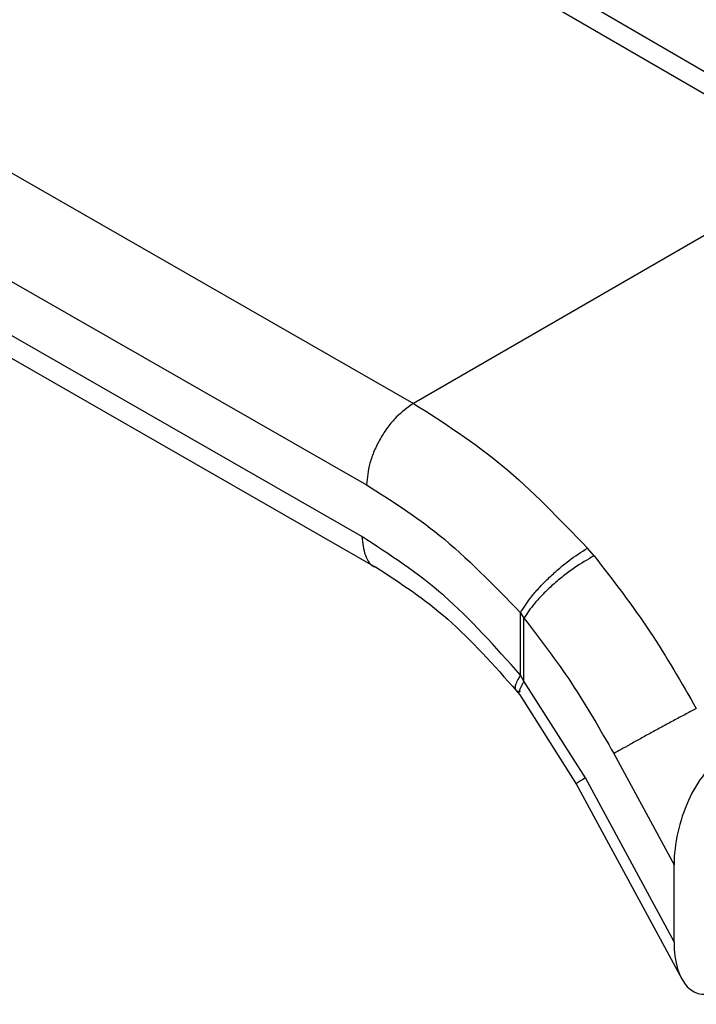
# Model space of a CAD drawing. Extents: x 0.4 to 10.6, y 0.4 to 8.1.
# Drawn here: x 2.3 to 2.3, y 5.4 to 5.5 of the extents above; entities that cross this region are included whole.
import ezdxf

# ---------------------------------------------------------------- set-up
doc = ezdxf.new("R2010")
doc.units = 0
doc.linetypes.add('SLD-SOLID', pattern=[0])
doc.layers.get('0').update_dxf_attribs({"linetype": 'CONTINUOUS'})

msp = doc.modelspace()

# ---------------------------------------------------------------- linework, layer by layer
at = {"color": 7, "linetype": 'SLD-SOLID'}
for p, q in [((2.3176, 5.459088), (2.264673, 5.489866)), ((2.319805, 5.459294), (2.266872, 5.490076)), ((2.237144, 5.473974), (2.29046, 5.44342)), ((2.234062, 5.46861), (2.287378, 5.438056)), ((2.287057, 5.434668), (2.234062, 5.465038)), ((2.234969, 5.463035), (2.28797, 5.432661)), ((2.3176, 5.459088), (2.29046, 5.44342)), ((2.302335, 5.433393), (2.301896, 5.433907)), ((2.297492, 5.429648), (2.297725, 5.429287)), ((2.297492, 5.425552), (2.297492, 5.429648)), ((2.297725, 5.425149), (2.297725, 5.429287)), ((2.297725, 5.425149), (2.297492, 5.425552)), ((2.301766, 5.418788), (2.297725, 5.425149)), ((2.29719, 5.424572), (2.297446, 5.424245)), ((2.297446, 5.424245), (2.301176, 5.418368)), ((2.303633, 5.42039), (2.307594, 5.413072)), ((2.307594, 5.40802), (2.301766, 5.418788)), ((2.301156, 5.418405), (2.308104, 5.405569)), ((2.307594, 5.40802), (2.307594, 5.413072))]:
    msp.add_line(p, q, dxfattribs=at)
for centre, start_param, end_param in [((2.310691, 5.415029), 0.477719, 2.082155), ((2.310691, 5.409978), 2.082155, 3.619311)]:
    msp.add_ellipse(centre, major_axis=(0.001515, 0.005361), ratio=0.503769, start_param=start_param, end_param=end_param, dxfattribs=at)
for points, knots in [([(2.29046, 5.44342), (2.290072, 5.443147), (2.289476, 5.442726), (2.288758, 5.441864), (2.288265, 5.441116), (2.287867, 5.440312), (2.287482, 5.439257), (2.287419, 5.438529), (2.287378, 5.438056)], [0, 0, 0, 0, 0.239457, 0.368361, 0.5, 0.631639, 0.760543, 1, 1, 1, 1]), ([(2.287378, 5.438056), (2.288984, 5.43704), (2.292479, 5.43483), (2.295733, 5.431467), (2.297492, 5.429648)], [0, 0, 0, 0, 0.4594397, 1, 1, 1, 1]), ([(2.297492, 5.425552), (2.29584, 5.427407), (2.292537, 5.431116), (2.288883, 5.433484), (2.287057, 5.434668)], [0, 0, 0, 0, 0.500018, 1, 1, 1, 1]), ([(2.297492, 5.429648), (2.2977, 5.429982), (2.298019, 5.430496), (2.298711, 5.431294), (2.299321, 5.43192), (2.299985, 5.432525), (2.300867, 5.43325), (2.30149, 5.433648), (2.301896, 5.433907)], [0, 0, 0, 0, 0.239418, 0.368296, 0.499916, 0.631547, 0.760461, 1, 1, 1, 1]), ([(2.302335, 5.433393), (2.301907, 5.433149), (2.301248, 5.432775), (2.300316, 5.432078), (2.299616, 5.431493), (2.298978, 5.430885), (2.298258, 5.430111), (2.297935, 5.429611), (2.297725, 5.429287)], [0, 0, 0, 0, 0.239655, 0.368809, 0.500687, 0.632465, 0.761329, 1, 1, 1, 1]), ([(2.302335, 5.433393), (2.303599, 5.431761), (2.306035, 5.428618), (2.308076, 5.425062), (2.309057, 5.423352)], [0, 0, 0, 0, 0.518931, 1, 1, 1, 1]), ([(2.287964, 5.432665), (2.289568, 5.431622), (2.292791, 5.429528), (2.295755, 5.426186), (2.297244, 5.424507)], [0, 0, 0, 0, 0.497663, 1, 1, 1, 1]), ([(2.297725, 5.429287), (2.298796, 5.427895), (2.300938, 5.425112), (2.302735, 5.421964), (2.303633, 5.42039)], [0, 0, 0, 0, 0.499945, 1, 1, 1, 1])]:
    msp.add_open_spline(points, degree=3, knots=knots, dxfattribs=at)
for points in [[(2.29046, 5.44342), (2.292437, 5.442158), (2.29639, 5.439635), (2.300061, 5.435816), (2.301896, 5.433907)], [(2.309057, 5.423352), (2.308837, 5.423236), (2.308397, 5.423005), (2.307652, 5.422607), (2.306882, 5.422193), (2.30611, 5.421773), (2.305368, 5.421366), (2.304689, 5.420989), (2.304088, 5.420652), (2.303785, 5.420477), (2.303633, 5.42039)]]:
    msp.add_open_spline(points, degree=3, dxfattribs=at)
at = {"color": 8, "linetype": 'SLD-SOLID'}
for points, knots in [([(2.287057, 5.434668), (2.287109, 5.434241), (2.287214, 5.433388), (2.287628, 5.43273), (2.287965, 5.432666), (2.287967, 5.432666)], [0, 0, 0, 0, 0.498006, 0.996012, 1, 1, 1, 1]), ([(2.297492, 5.425552), (2.297342, 5.425293), (2.29711, 5.424893), (2.297147, 5.424599), (2.297265, 5.424475), (2.297434, 5.424483), (2.297496, 5.424486)], [0, 0, 0, 0, 0.41502, 0.638471, 0.866676, 1, 1, 1, 1]), ([(2.297725, 5.425149), (2.297587, 5.424911), (2.297376, 5.424545), (2.297381, 5.424298), (2.29745, 5.424253), (2.29746, 5.424246)], [0, 0, 0, 0, 0.613554, 0.943082, 1, 1, 1, 1])]:
    msp.add_open_spline(points, degree=3, knots=knots, dxfattribs=at)
msp.add_open_spline([(2.301766, 5.418788), (2.301539, 5.418654), (2.301085, 5.418386), (2.301182, 5.418413), (2.30123, 5.418427)], degree=3, dxfattribs=at)

doc.saveas('drawing.dxf')
